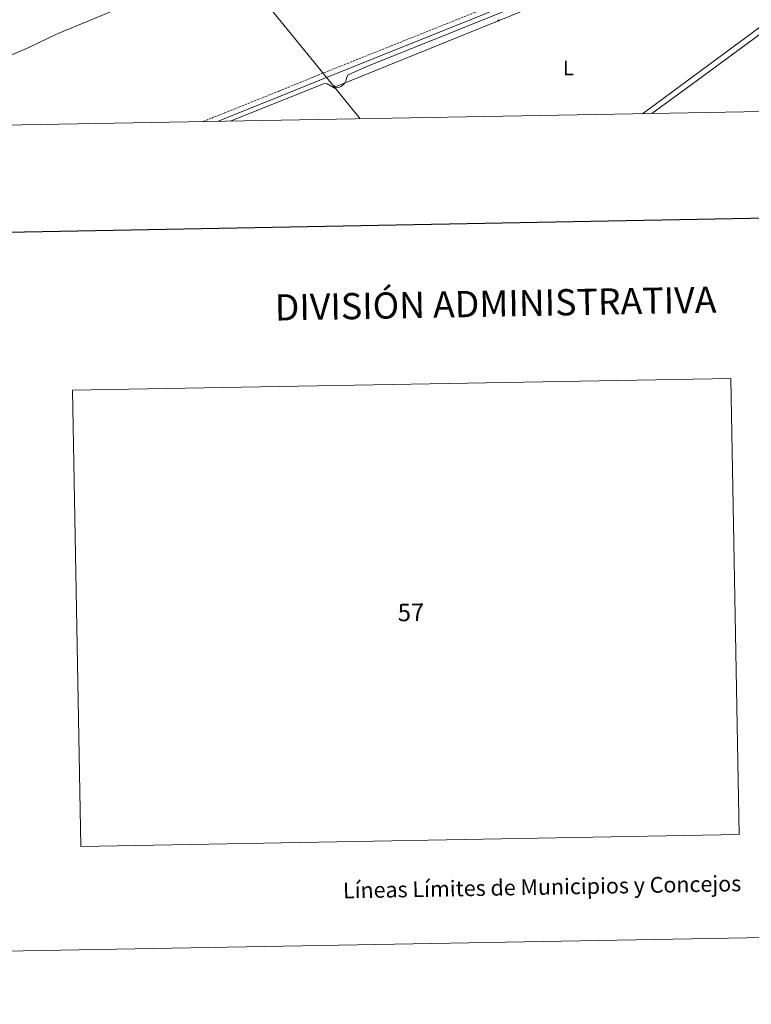
# Model space of a CAD drawing. Units: metres. Extents: x 625130 to 629638, y 4645869 to 4648918.
# Drawn here: x 626599 to 626948, y 4645869 to 4646339 of the extents above; entities that cross this region are included whole.
import ezdxf
from ezdxf.enums import TextEntityAlignment as Align

# ---------------------------------------------------------------- set-up
doc = ezdxf.new("R2010")
doc.units = ezdxf.units.M
doc.header["$MEASUREMENT"] = 0
doc.linetypes.add('TRAZOSX2', pattern=[1.5, 1, -0.5])
for name, color, linetype, lineweight in [('Carátula', 7, 'Continuous', 5), ('Level 21', 19, 'Continuous', 0), ('Level 32', 19, 'Continuous', 0), ('Level 36', 19, 'Continuous', 40), ('Level 37', 92, 'Continuous', 0), ('Level 61', 19, 'Continuous', 0), ('Level 63', 7, 'Continuous', 0)]:
    doc.layers.add(name, color=color, linetype=linetype, lineweight=lineweight)
doc.styles.add('Arial', font='ARIAL.TTF', dxfattribs={"height": 0.2})

# ---------------------------------------------------------------- blocks, each defined once
blk = doc.blocks.new('5TME')
at = {"layer": 'Carátula', "color": 250, "linetype": 'Continuous', "lineweight": 5}
for p, q in [((3.7, 3.8), (-3.7, -3.8)), ((-3.7, 3.7), (3.8, -3.8))]:
    blk.add_line(p, q, dxfattribs=at)
at = {"layer": 'Carátula', "color": 250, "linetype": 'Continuous', "lineweight": 5, "flags": 128}
blk.add_lwpolyline([(-3.7, -3.8), (3.8, -3.8), (3.8, 3.7), (-3.7, 3.7), (-3.7, -3.8)], dxfattribs=at)
blk = doc.blocks.new('5PELE')
at = {"layer": 'Carátula', "linetype": 'Continuous', "lineweight": 5}
h = blk.add_hatch(color=9, dxfattribs=at)
edge = h.paths.add_edge_path()
edge.add_arc((0, 0), 2.85, 359.999, 719.999)
at = {"layer": 'Carátula', "color": 252, "linetype": 'Continuous', "lineweight": 5}
blk.add_circle((0, 0, 0), 2.85, dxfattribs=at)

msp = doc.modelspace()

# ---------------------------------------------------------------- linework, layer by layer
at = {"layer": 'Level 21', "color": 19, "linetype": 'Continuous', "lineweight": 0}
msp.add_polyline3d([(626693.21, 4646290.03, 252.6), (626697.5, 4646291.76, 252.49), (626723.46, 4646302.15, 253.03), (626742.02, 4646309.74, 252.76), (626820.12, 4646340.96, 253), (626853.76, 4646354.66, 252.83), (626871.63, 4646361.62, 252.96), (626890.86, 4646369.55, 252.89), (626913.35, 4646378.94, 253.5), (626940.08, 4646389.66, 253.77), (626959.02, 4646398.03, 253.53), (626976.61, 4646405.2, 253.53), (626983.35, 4646407.99, 253.58), (626984.54, 4646408.22, 253.53), (626985.75, 4646407.62, 253.53), (626986.29, 4646406.73, 253.83)], dxfattribs=at)
at = {"layer": 'Level 21', "color": 19, "linetype": 'TRAZOSX2', "lineweight": 0}
msp.add_polyline3d([(626686.21, 4646289.91, 252.75), (626696.57, 4646294.08, 252.49), (626722.52, 4646304.47, 253.03), (626741.09, 4646312.06, 252.76), (626819.18, 4646343.28, 253), (626852.83, 4646356.99, 252.83), (626870.7, 4646363.94, 252.96), (626889.9, 4646371.86, 252.89), (626895.62, 4646374.25, 253.04)], dxfattribs=at)
at = {"layer": 'Level 32', "color": 6, "linetype": 'Continuous', "lineweight": 0, "ltscale": 0.5}
for points in [[(626748.93, 4646306.36, 252.42), (626983.86, 4646401.57, 253.29), (627062.49, 4646433.63, 253.83)], [(626657.87, 4646418.08, 253.17), (626748.93, 4646306.36, 252.42)], [(626748.93, 4646306.36, 252.42), (626761.25, 4646291.26, 252.38)]]:
    msp.add_polyline3d(points, dxfattribs=at)
at = {"layer": 'Level 36', "color": 92, "linetype": 'Continuous', "lineweight": 0}
for points in [[(626850.54, 4646427.52, 253.15), (626832.19, 4646420.22, 252.67), (626787.63, 4646401.71, 252.6), (626693.62, 4646363.31, 253.16), (626656.8, 4646348.41, 253.1), (626616.37, 4646331.57, 253.23), (626603.13, 4646325.27, 253.36), (626568.5, 4646310.49, 253.55)], [(626699.18, 4646290.14, 252.21), (626744.23, 4646308.01, 252.4), (626745.43, 4646307.94, 252.4), (626748.51, 4646306.16, 252.4), (626749.92, 4646306.03, 252.4), (626751.05, 4646306.18, 252.4), (626752.37, 4646306.86, 252.4), (626753.67, 4646308.05, 252.4), (626754.47, 4646309.6, 252.4), (626754.64, 4646310.86, 252.4), (626755.54, 4646312.16, 252.4), (626764.43, 4646316.14, 252.44), (626878.91, 4646362.31, 252.67), (626899.55, 4646371.24, 252.67), (626940.5, 4646387.5, 252.6), (626967.92, 4646399.41, 252.67)], [(627033.98, 4646296.16, 252.53), (627026.48, 4646310.74, 252.53), (627011.45, 4646341.42, 252.6), (627005.02, 4646355.23, 252.57), (627001.37, 4646361.94, 252.5), (627000.41, 4646362.78, 252.43), (626999.08, 4646363.42, 252.43), (626997.54, 4646363.47, 252.4), (626996.15, 4646363.23, 252.4), (626988.69, 4646358.33, 252.57), (626973.81, 4646347.34, 252.57), (626951.49, 4646331.32, 252.6), (626916.8, 4646305.76, 252.7), (626900.29, 4646293.76, 252.81)], [(626951.81, 4646335.02, 252.77), (626895.91, 4646293.68, 252.61)]]:
    msp.add_polyline3d(points, dxfattribs=at)
at = {"layer": 'Level 61', "color": 19, "linetype": 'Continuous', "lineweight": 0}
msp.add_lwpolyline([(626034.54, 4646278.18), (625993.41, 4648591.3), (629445.48, 4648653.38), (629487.74, 4646340.28), (626034.54, 4646278.18)], close=True, dxfattribs=at)
at = {"layer": 'Level 63', "linetype": 'Continuous', "lineweight": 0}
for points in [[(625183.52, 4645868.81), (625130.1, 4648838.34), (629584.38, 4648918.42), (629637.81, 4645948.92), (625183.52, 4645868.81)], [(626623.95, 4646161.74), (626938.11, 4646167.39), (626942.03, 4645949.74), (626627.87, 4645944.09), (626623.95, 4646161.74)]]:
    msp.add_lwpolyline(points, close=True, dxfattribs=at)
at = {"layer": 'Level 63', "linetype": 'Continuous', "lineweight": 30}
msp.add_lwpolyline([(625939.25, 4648640.34), (625984.73, 4646225.78), (629539.1, 4646292.7), (629493.67, 4648704.24), (625939.25, 4648640.34)], dxfattribs=at)

# ---------------------------------------------------------------- block references
at = {"layer": 'Level 32', "color": 252, "linetype": 'Continuous', "lineweight": 0, "xscale": 0.09999983015004542, "yscale": 0.09999983015004542}
msp.add_blockref('5PELE', (626827.24, 4646338.1, 252.56), dxfattribs=at)
at = {"layer": 'Level 32', "color": 19, "linetype": 'Continuous', "lineweight": 0, "xscale": 0.09999983015004543, "yscale": 0.09999983015004543, "rotation": 41.76012200767696}
msp.add_blockref('5TME', (626748.93, 4646306.36, 252.42), dxfattribs=at)

# ---------------------------------------------------------------- texts
at = {"layer": 'Level 37', "color": 92, "linetype": 'Continuous', "lineweight": 0, "style": 'Arial'}
msp.add_text('L', height=7, dxfattribs=at).set_placement((626860.53, 4646315.47, 252.61), align=Align.MIDDLE_CENTER)
at = {"layer": 'Level 63', "linetype": 'Continuous', "lineweight": 0, "style": 'Arial'}
for s, height, rotation, p in [('DIVISIÓN ADMINISTRATIVA', 12.4999, 1.0308, (626825.82, 4646203.11)), ('57', 8.307, 1.0309, (626785.44, 4646055.78)), ('Líneas Límites de Municipios y Concejos', 7.4999, 1.0308, (626848, 4645924.81)), ('Líneas Límites de Municipios y Concejos', 7.4999, 1.0308, (626848, 4645924.81))]:
    msp.add_text(s, height=height, rotation=rotation, dxfattribs=at).set_placement(p, align=Align.MIDDLE_CENTER)

doc.saveas('drawing.dxf')
